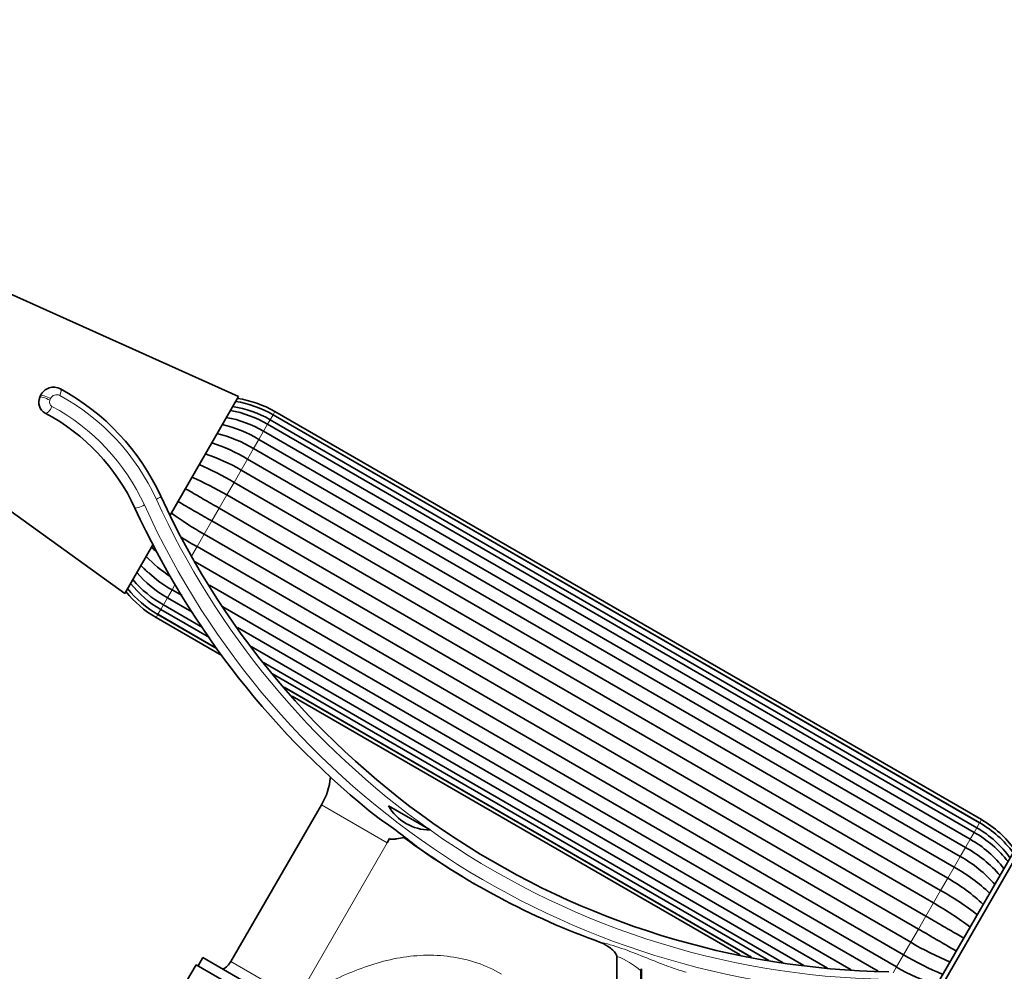
# Model space of a CAD drawing. Units: millimetres. Extents: x 0 to 1467, y 0 to 2758.
# Drawn here: x 679 to 782, y 2100 to 2200 of the extents above; entities that cross this region are included whole.
import ezdxf
from ezdxf import colors
from ezdxf.entities.mleader import LeaderData, LeaderLine
from ezdxf.math import Vec2, Vec3

# ---------------------------------------------------------------- set-up
doc = ezdxf.new("R2010")
doc.units = ezdxf.units.MM
doc.layers.add('DV1_Défaut', color=7, linetype='Continuous')
doc.layers.add('Défaut', color=7, linetype='Continuous')

# ---------------------------------------------------------------- blocks, each defined once
blk = doc.blocks.new('_DOT')
at = {"color": 0}
blk.add_line((0, 0), (-1, 0), dxfattribs=at)
at = {"color": 0, "const_width": 0.333}
blk.add_lwpolyline([(-0.1665, 0, 1), (0.1665, 0, 1)], format="xyb", close=True, dxfattribs=at)
blk = doc.blocks.new('SE')
at = {"layer": 'DV1_Défaut', "color": 7, "linetype": 'Continuous', "lineweight": 35}
for p, q in [((701.94, 2159.94), (664.81, 2176.61)), ((681.05, 2159.88), (681.13, 2160.05)), ((694.74, 2147.46), (701.94, 2159.94)), ((780.06, 2115.46), (705.77, 2158.35)), ((779.57, 2114.6), (705.28, 2157.49)), ((779.86, 2115.12), (705.58, 2158.01)), ((779.87, 2115.13), (705.59, 2158.02)), ((778.87, 2113.39), (704.58, 2156.28)), ((779.29, 2114.12), (705, 2157.01)), ((778.38, 2112.54), (704.09, 2155.43)), ((777.82, 2111.58), (703.53, 2154.47)), ((702.89, 2153.36), (777.18, 2110.47)), ((776.5, 2109.3), (702.22, 2152.19)), ((672.17, 2152.08), (689.98, 2139.22)), ((701.47, 2150.89), (775.76, 2108)), ((775, 2106.7), (700.71, 2149.59)), ((699.91, 2148.2), (774.2, 2105.31)), ((773.42, 2103.96), (699.13, 2146.85)), ((698.33, 2145.46), (772.62, 2102.57)), ((689.98, 2139.22), (692.94, 2144.34)), ((771.86, 2101.26), (697.58, 2144.15)), ((697.37, 2142.54), (771.12, 2099.97)), ((769.18, 2099.53), (698.88, 2140.11)), ((694.47, 2138.77), (697.03, 2137.29)), ((694.96, 2139.61), (696.01, 2139.01)), ((694.04, 2138.03), (698.16, 2135.66)), ((700.31, 2137.81), (766.36, 2099.67)), ((693.27, 2136.7), (700.2, 2132.7)), ((693.46, 2137.02), (699.71, 2133.42)), ((693.47, 2137.04), (699.68, 2133.45)), ((693.77, 2137.56), (698.89, 2134.6)), ((701.82, 2135.65), (763.85, 2099.84)), ((703.29, 2133.67), (761.37, 2100.14)), ((704.56, 2131.96), (759.22, 2100.4)), ((705.51, 2130.77), (757.7, 2100.64)), ((706.75, 2129.37), (755.88, 2101)), ((706.79, 2129.33), (755.83, 2101.01)), ((707.57, 2128.45), (754.69, 2101.24)), ((710.65, 2117.01), (701.14, 2100.54)), ((722.1, 2114.37), (717.7, 2116.91)), ((722.1, 2114.37), (722.07, 2114.37)), ((717.58, 2113.01), (717.83, 2113.46)), ((783.55, 2112.29), (772.05, 2092.37)), ((784.24, 2112.47), (772.24, 2091.69)), ((698.2, 2100.95), (697.7, 2100.08)), ((716.82, 2090.2), (698.2, 2100.95)), ((741.71, 2080.83), (741.71, 2101.09)), ((697.48, 2100.21), (696.48, 2098.47)), ((716.53, 2089.21), (697.48, 2100.21)), ((744.25, 2099.55), (744.25, 2087.3)), ((744.32, 2099.76), (744.32, 2087.26))]:
    blk.add_line(p, q, dxfattribs=at)
at = {"layer": 'DV1_Défaut', "color": 7, "linetype": 'Continuous', "lineweight": 18}
for p, q in [((682.19, 2159.71), (682.11, 2159.54)), ((705.77, 2158.35), (705.59, 2158.02)), ((705, 2157.01), (705.28, 2157.49)), ((705.28, 2157.49), (705.58, 2158.01)), ((704.09, 2155.43), (704.58, 2156.28)), ((704.58, 2156.28), (705, 2157.01)), ((703.53, 2154.47), (704.09, 2155.43)), ((702.89, 2153.36), (703.53, 2154.47)), ((702.22, 2152.19), (702.89, 2153.36)), ((701.47, 2150.89), (702.22, 2152.19)), ((700.71, 2149.59), (701.47, 2150.89)), ((699.91, 2148.2), (700.71, 2149.59)), ((699.13, 2146.85), (699.91, 2148.2)), ((698.33, 2145.46), (699.13, 2146.85)), ((697.58, 2144.15), (698.33, 2145.46)), ((696.99, 2143.14), (697.58, 2144.15)), ((694.96, 2139.61), (695.29, 2140.2)), ((694.04, 2138.03), (694.47, 2138.77)), ((694.47, 2138.77), (694.96, 2139.62)), ((693.77, 2137.56), (694.04, 2138.03)), ((693.46, 2137.02), (693.27, 2136.7)), ((693.47, 2137.04), (693.77, 2137.56)), ((717.58, 2113.02), (710.65, 2117.02)), ((717.58, 2113.01), (710.65, 2117.01)), ((779.86, 2115.12), (779.57, 2114.6)), ((779.87, 2115.13), (780.06, 2115.46)), ((779.29, 2114.12), (778.87, 2113.39)), ((779.29, 2114.12), (779.57, 2114.6)), ((708.11, 2096.62), (717.58, 2113.01)), ((778.37, 2112.54), (778.87, 2113.39)), ((778.38, 2112.54), (777.82, 2111.58)), ((777.18, 2110.47), (777.82, 2111.58)), ((777.18, 2110.47), (776.5, 2109.3)), ((775.76, 2108), (776.5, 2109.3)), ((775.76, 2108), (775, 2106.7)), ((774.2, 2105.31), (775, 2106.7)), ((774.2, 2105.31), (773.42, 2103.96)), ((772.62, 2102.57), (773.42, 2103.96)), ((772.62, 2102.57), (771.86, 2101.26)), ((715, 2092.54), (701.14, 2100.54)), ((771.12, 2099.97), (771.86, 2101.26)), ((771.12, 2099.97), (770.77, 2099.37))]:
    blk.add_line(p, q, dxfattribs=at)
at = {"layer": 'DV1_Défaut', "color": 7, "linetype": 'Continuous', "lineweight": 35}
for centre, radius, start, end in [((682.5, 2159.42), 1.5, 61.5715, 155.3218), ((671.58, 2139.25), 24.43, 24.6782, 61.5715), ((682.24, 2159.33), 1.3, 155.3218, 242.0435), ((699.84, 2148.13), 11.43, 59.8879, 81.001), ((700.17, 2148.64), 11.21, 60, 81.5021), ((698.84, 2146.51), 12.18, 59.608, 79.3456), ((699.72, 2147.92), 11.07, 59.8791, 81.7092), ((671.58, 2139.25), 21.43, 24.6782, 62.0435), ((698.57, 2146.05), 11.87, 59.5762, 79.8488), ((696.98, 2143.45), 13.93, 59.317, 76.4715), ((696.51, 2142.66), 13.74, 59.2669, 76.6749), ((693.53, 2137.66), 18.28, 59.1726, 72.1786), ((692.84, 2136.48), 18.3, 59.1744, 72.1587), ((684.34, 2121.89), 33.69, 59.4409, 66.4628), ((683.55, 2120.51), 33.76, 59.4438, 66.4451), ((771.78, 2185.29), 85.84, 204.6782, 269.0159), ((771.78, 2185.29), 88.84, 204.6782, 231.7021), ((714.93, 2174.86), 33.76, 233.55, 240.556), ((714.13, 2173.49), 33.69, 237.3962, 240.5592), ((705.06, 2157.65), 18.28, 227.8306, 230.0533), ((702.28, 2152.61), 13.81, 223.3293, 237.0096), ((700.47, 2150.79), 12.32, 224.4606, 229.6666), ((700.33, 2149.09), 11.87, 220.1364, 240.4237), ((701.36, 2150.99), 13.06, 227.2683, 240.6443), ((699.16, 2146.94), 11.43, 219.0282, 240.1075), ((699.28, 2147.15), 11.07, 218.2747, 240.1209), ((700.07, 2148.62), 12.18, 220.6759, 240.3793), ((698.88, 2146.41), 11.21, 218.4979, 240), ((705.43, 2120.32), 6.18, 327.7043, 356.3538), ((710.91, 2116.86), 0.3, 147.7043, 150), ((722.08, 2119.41), 5.04, 209.7955, 269.9752), ((692.71, 2079.24), 43.55, 50.0488, 56.5324), ((774.17, 2105.21), 11.43, 36.2729, 60.1075), ((774.45, 2105.75), 11.21, 35.7241, 60), ((773.27, 2103.53), 12.18, 38.1312, 60.3793), ((774.05, 2105), 11.07, 35.4306, 60.1209), ((767.3, 2178.59), 80.79, 233.578, 250.3129), ((773.01, 2103.07), 11.87, 37.5245, 60.4238), ((771.78, 2185.29), 88.84, 234.8791, 239.1249), ((771.55, 2100.38), 13.94, 41.367, 60.6695), ((771.11, 2099.6), 13.74, 41.1045, 60.7331), ((729.98, 2106.15), 6.18, 144.0159, 144.0979), ((768.27, 2094.51), 18.28, 46.1962, 60.8274), ((771.78, 2185.29), 88.84, 239.3779, 239.5151), ((767.58, 2093.32), 18.3, 46.2115, 60.8256), ((759.2, 2078.67), 33.69, 52.6702, 60.5591), ((758.41, 2077.3), 33.76, 52.6867, 60.5562), ((789.78, 2131.64), 33.76, 239.444, 247.315), ((699.3, 2101.61), 2.12, 298.0445, 330), ((788.99, 2130.27), 33.69, 239.4408, 247.3281), ((780.49, 2115.68), 18.3, 239.1746, 253.7916)]:
    blk.add_arc(centre, radius, start, end, dxfattribs=at)
at = {"layer": 'DV1_Défaut', "color": 7, "linetype": 'Continuous', "lineweight": 18}
for centre, radius, start, end in [((682.57, 2159.33), 0.502, 155.4125, 241.7217), ((682.82, 2159.43), 0.693, 61.4482, 155.6749), ((671.86, 2139.35), 23.57, 24.4959, 61.3728), ((671.86, 2139.34), 22.18, 24.4982, 61.8424), ((772.01, 2185), 86.49, 204.5063, 234.7003), ((771.66, 2184.69), 87.44, 204.4237, 269.0538), ((771.54, 2184.33), 85.68, 234.738, 268.9938), ((739.24, 2094.13), 7.38, 47.2624, 70.4279)]:
    blk.add_arc(centre, radius, start, end, dxfattribs=at)
for centre, major_axis, ratio, start_param, end_param in [((682.83, 2160.04), (-0.381, -0.704), 0.360015, 1.763274, 3.141593), ((681.78, 2159.54), (0.727, -0.334), 0.184735, 1.188527, 3.141593), ((681.86, 2159.71), (0.727, -0.334), 0.184395, 1.189165, 3.141593), ((682, 2158.89), (0.375, 0.707), 0.367816, 3.141593, 4.905178), ((693.05, 2149.12), (-0.727, -0.334), 0.138183, 1.862925, 3.141593), ((691.78, 2148.54), (-0.727, -0.334), 0.143227, 0, 1.872962)]:
    blk.add_ellipse(centre, major_axis=major_axis, ratio=ratio, start_param=start_param, end_param=end_param, dxfattribs=at)
at = {"layer": 'DV1_Défaut', "color": 7, "linetype": 'Continuous', "lineweight": 35}
for points, knots in [([(699.91, 2148.2), (699.35, 2148.52), (698.79, 2148.84), (697.69, 2149.48), (697.15, 2149.79), (696.54, 2150.15), (696.44, 2150.2), (696.34, 2150.26)], [0, 0, 0, 0, 0.45711, 0.45711, 0.914221, 0.914221, 1, 1, 1, 1]), ([(695.57, 2148.91), (695.66, 2148.85), (695.76, 2148.8), (696.37, 2148.44), (696.91, 2148.13), (698.01, 2147.49), (698.57, 2147.17), (699.13, 2146.85)], [0, 0, 0, 0, 0.085038, 0.085038, 0.542519, 0.542519, 1, 1, 1, 1]), ([(717.83, 2113.46), (717.89, 2113.42), (717.95, 2113.41), (718.08, 2113.4), (718.14, 2113.4), (718.33, 2113.41), (718.46, 2113.43), (718.84, 2113.49), (719.09, 2113.53), (719.34, 2113.58)], [0, 0, 0, 0, 0.125, 0.125, 0.25, 0.25, 0.5, 0.5, 1, 1, 1, 1]), ([(774.2, 2105.31), (774.76, 2104.99), (775.32, 2104.66), (776.42, 2104.03), (776.96, 2103.72), (777.73, 2103.27), (777.97, 2103.13), (778.21, 2103)], [0, 0, 0, 0, 0.403954, 0.403954, 0.807908, 0.807908, 1, 1, 1, 1]), ([(777.43, 2101.64), (777.19, 2101.78), (776.94, 2101.92), (776.18, 2102.36), (775.64, 2102.67), (774.54, 2103.31), (773.98, 2103.63), (773.42, 2103.96)], [0, 0, 0, 0, 0.191943, 0.191943, 0.595971, 0.595971, 1, 1, 1, 1]), ([(740.09, 2102.52), (740.42, 2102.35), (740.74, 2102.17), (741.19, 2101.83), (741.33, 2101.71), (741.52, 2101.5), (741.58, 2101.43), (741.67, 2101.27), (741.71, 2101.18), (741.71, 2101.09)], [0, 0, 0, 0, 0.5, 0.5, 0.75, 0.75, 0.875, 0.875, 1, 1, 1, 1])]:
    blk.add_open_spline(points, degree=3, knots=knots, dxfattribs=at)
at = {"layer": 'DV1_Défaut', "color": 7, "linetype": 'Continuous', "lineweight": 18}
for points, knots in [([(739.53, 2102.72), (740.32, 2102.5), (741.13, 2102.28), (742.71, 2101.77), (743.49, 2101.47), (745.05, 2100.84), (745.83, 2100.53), (747, 2100.08), (747.4, 2099.93), (748.19, 2099.66), (748.59, 2099.53), (749, 2099.43)], [0, 0, 0, 0, 0.25, 0.25, 0.5, 0.5, 0.75, 0.75, 0.875, 0.875, 1, 1, 1, 1]), ([(708.11, 2096.62), (709.77, 2097.51), (711.46, 2098.41), (714.94, 2099.92), (716.72, 2100.53), (720.44, 2101.23), (722.35, 2101.31), (726.12, 2100.79), (727.93, 2100.19), (729.59, 2099.23)], [0, 0, 0, 0, 0.25, 0.25, 0.5, 0.5, 0.75, 0.75, 1, 1, 1, 1])]:
    blk.add_open_spline(points, degree=3, knots=knots, dxfattribs=at)
at = {"layer": 'DV1_Défaut', "color": 7, "linetype": 'Continuous', "lineweight": 35}
blk.add_open_spline([(744.25, 2099.55), (744.25, 2099.63), (744.27, 2099.71), (744.32, 2099.76)], degree=3, dxfattribs=at)

msp = doc.modelspace()

# ---------------------------------------------------------------- block references
at = {"layer": 'Défaut'}
msp.add_blockref('SE', (0, 0), dxfattribs=at)

# ---------------------------------------------------------------- leaders
at = {"layer": 'Défaut', "color": 7, "linetype": 'Continuous', "lineweight": 18}
ml = msp.add_multileader_mtext('Standard', dxfattribs=at)
ml.set_content('{\\pxsm0.9;\\fSolid Edge ISO|b1||i0||c0|p34;\\W1.;09/09/2021\\P}', color=256)
ml.set_leader_properties()
ml.set_arrow_properties(name='DOT')
ml.build(insert=Vec2(0, 0))
ml.multileader.update_dxf_attribs({"leader_type": 0, "dogleg_length": 0, "arrow_head_size": 12})
ctx = ml.context
ctx.base_point, ctx.char_height, ctx.arrow_head_size, ctx.landing_gap_size = Vec3(1379.59, 2741.88), 12, 12, 4.2
notes = []
notes.append((ctx, [(0, (0, 0, 0), (0, 0), (1, 0), 1, [])]))
ctx.mtext.insert = Vec3(1381.59, 2748)
for ctx, leaders in notes:
    for number, flags, end, landing, length, lines in leaders:
        leader = LeaderData()
        leader.index, (leader.has_last_leader_line, leader.has_dogleg_vector, leader.attachment_direction) = number, flags
        leader.last_leader_point, leader.dogleg_vector, leader.dogleg_length = Vec3(end), Vec3(landing), length
        for number, points, colour, breaks in lines:
            line = LeaderLine()
            line.index, line.vertices, line.color, line.breaks = number, Vec3.list(points), colors.encode_raw_color(colour), breaks
            leader.lines.append(line)
        ctx.leaders.append(leader)

doc.saveas('drawing.dxf')
